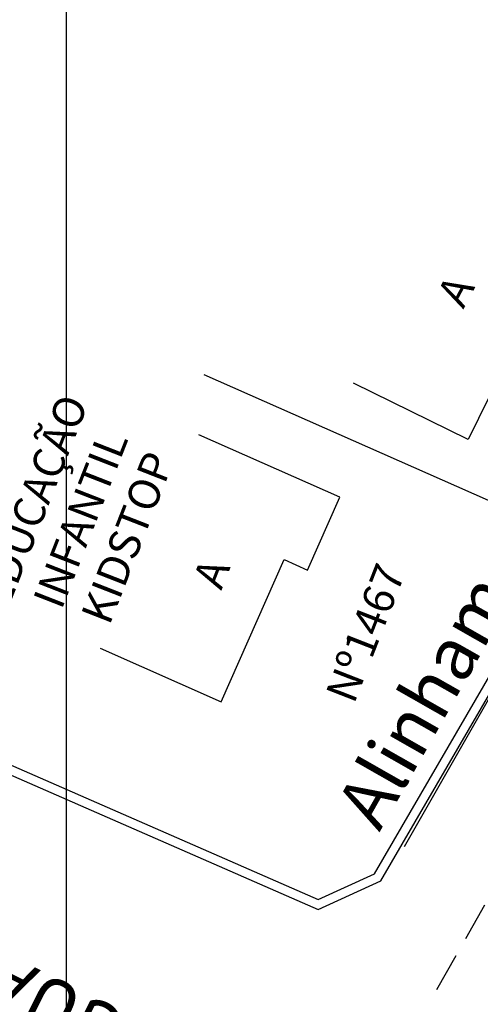
# Model space of a CAD drawing. Units: millimetres. Extents: x 175485 to 176230, y 1668301 to 1669142.
# Drawn here: x 175808 to 175826, y 1668534 to 1668571 of the extents above; entities that cross this region are included whole.
import ezdxf
from ezdxf.enums import TextEntityAlignment as Align

# ---------------------------------------------------------------- set-up
doc = ezdxf.new("R2010")
doc.units = ezdxf.units.MM
doc.header["$LTSCALE"] = 3
doc.header["$MEASUREMENT"] = 0
doc.linetypes.add('DASHED', pattern=[0.75, 0.5, -0.25])
doc.linetypes.add('HIDDEN', pattern=[0.375, 0.25, -0.125])
doc.layers.get('Defpoints').update_dxf_attribs({"linetype": 'CONTINUOUS'})
for name, color, linetype in [('-CERCA', 8, 'CONTINUOUS'), ('-EDIFICAÇÃO', 4, 'CONTINUOUS'), ('-TXT', 7, 'CONTINUOUS'), ('meio-fio eptc 1', 5, 'HIDDEN'), ('proposta eptc 1', 5, 'CONTINUOUS')]:
    doc.layers.add(name, color=color, linetype=linetype)
doc.styles.get("Standard").update_dxf_attribs({"font": 'txt', "height": 1.5})

msp = doc.modelspace()

# ---------------------------------------------------------------- linework, layer by layer
at = {"layer": '-CERCA'}
for p, q in [((175829.352, 1668551.364, 3.318), (175814.947, 1668557.74)), ((175785.763, 1668552.256, 3.318), (175819.329, 1668537.537, 3.318)), ((175785.623, 1668551.935, 3.318), (175819.332, 1668537.154, 3.318)), ((175821.503, 1668538.53, 3.318), (175829.049, 1668551.54, 3.318)), ((175821.75, 1668538.258, 3.318), (175829.352, 1668551.364, 3.318)), ((175819.329, 1668537.537, 3.318), (175821.503, 1668538.53, 3.318)), ((175819.332, 1668537.154, 3.318), (175821.75, 1668538.258, 3.318))]:
    msp.add_line(p, q, dxfattribs=at)
at = {"layer": '-EDIFICAÇÃO', "elevation": 3.318, "flags": 128}
for points in [[(175831.489, 1668568.23), (175825.103, 1668555.252), (175820.693, 1668557.422)], [(175810.942, 1668547.221), (175815.605, 1668545.157), (175818.026, 1668550.625), (175818.928, 1668550.226), (175820.167, 1668553.026), (175814.745, 1668555.426)]]:
    msp.add_lwpolyline(points, dxfattribs=at)
at = {"layer": 'Defpoints'}
msp.add_lwpolyline([(176229.642, 1668301.355), (176229.642, 1668598.355), (175809.642, 1668598.355), (175809.642, 1668301.355)], close=True, dxfattribs=at)
at = {"layer": 'meio-fio eptc 1', "linetype": 'DASHED', "flags": 128}
msp.add_lwpolyline([(175823.905, 1668534.079), (175823.905, 1668534.079), (175844.321, 1668570.133), (175855.972, 1668590.273)], dxfattribs=at)
at = {"layer": 'proposta eptc 1'}
msp.add_line((175867.024, 1668617.469), (175822.646, 1668539.571), dxfattribs=at)

# ---------------------------------------------------------------- texts
at = {"layer": '-TXT'}
for s, rotation, p in [('A', 61.9747, (175825.153, 1668560.688)), ('EDUCAÇÃO', 68.645, (175808.946, 1668552.664)), ('INFANTIL', 68.645, (175810.749, 1668551.959)), ('KIDSTOP', 68.645, (175812.552, 1668551.255)), ('A', 68.645, (175815.788, 1668549.88)), ('Nº1467', 68.645, (175821.712, 1668547.584))]:
    msp.add_text(s, height=1.2, rotation=rotation, dxfattribs=at).set_placement(p, align=Align.CENTER)
msp.add_text('RUA GUARAUM', height=2.04, rotation=153.427, dxfattribs=at).set_placement((175817.629, 1668530.334))
at = {"layer": 'proposta eptc 1', "insert": (175819.951, 1668541.107), "char_height": 2, "width": 29.5031, "attachment_point": 1, "rotation": 60.3297}
msp.add_mtext('{\\fArial|b0|i0|c0|p34;Alinhamento EPTC}', dxfattribs=at)

doc.saveas('drawing.dxf')
